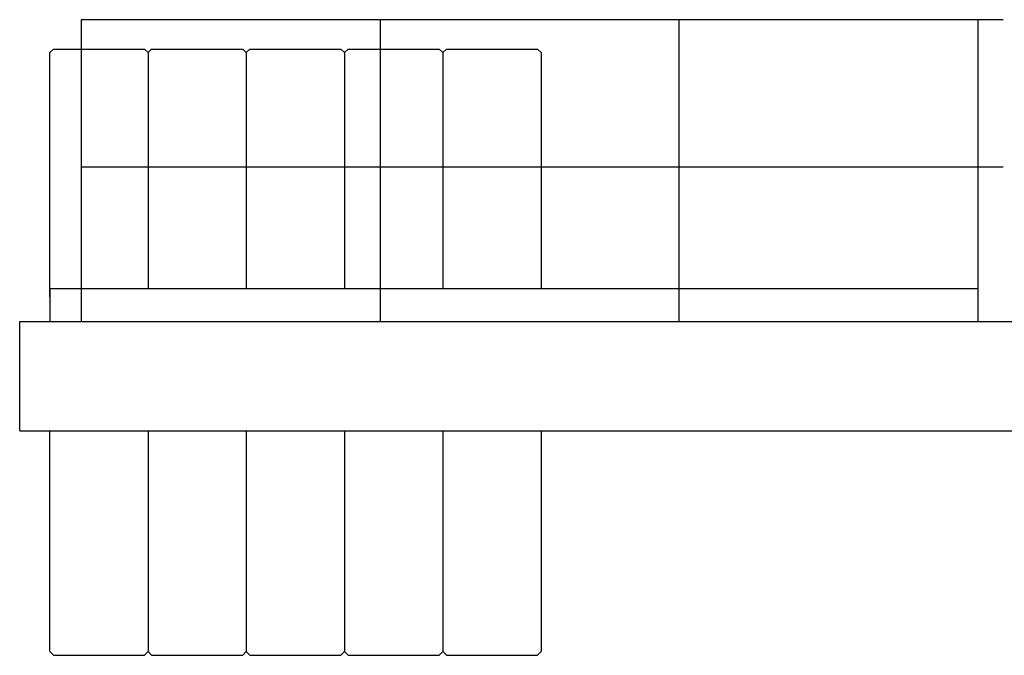
# Model space of a CAD drawing. Extents: x 0 to 112501, y -532 to 275393.
# Drawn here: x 80 to 3686, y 93187 to 95514 of the extents above; entities that cross this region are included whole.
import ezdxf

# ---------------------------------------------------------------- set-up
doc = ezdxf.new("R2010")
doc.units = 0
doc.layers.add('1', color=7, linetype='Continuous')

# ---------------------------------------------------------------- blocks, each defined once
blk = doc.blocks.new('W_7032_8_47_5m_UV_TV20')
at = {"color": 7, "linetype": 'Continuous'}
for p, q in [((-16318, 5514), (-19695, 5514)), ((-19796.7, 5406.7), (-19810, 5393.3)), ((-19810, 4499), (-19810, 5393.3)), ((-19796.7, 5406.7), (-19463.3, 5406.7)), ((-19450, 5393.3), (-19463.3, 5406.7)), ((-19436.7, 5406.7), (-19450, 5393.3)), ((-19450, 5393.3), (-19450, 4529)), ((-19436.7, 5406.7), (-19103.3, 5406.7)), ((-19090, 5393.3), (-19103.3, 5406.7)), ((-19076.7, 5406.7), (-19090, 5393.3)), ((-19090, 5393.3), (-19090, 4529)), ((-19076.7, 5406.7), (-18743.3, 5406.7)), ((-18730, 5393.3), (-18743.3, 5406.7)), ((-18716.7, 5406.7), (-18730, 5393.3)), ((-18730, 5393.3), (-18730, 4529)), ((-18716.7, 5406.7), (-18383.3, 5406.7)), ((-18370, 5393.3), (-18383.3, 5406.7)), ((-18356.7, 5406.7), (-18370, 5393.3)), ((-18370, 5393.3), (-18370, 4529)), ((-18356.7, 5406.7), (-18023.3, 5406.7)), ((-18023.3, 5406.7), (-18010, 5393.3)), ((-18010, 5393.3), (-18010, 4529)), ((-16318, 4974), (-19695, 4974)), ((-19810, 4529), (-19810, 4409)), ((-16410, 4529), (-19810, 4529)), ((-19920, 4409), (-8280, 4409)), ((-19920, 4009), (-19920, 4409)), ((-19920, 4009), (-8295, 4009)), ((-19810, 3200), (-19810, 4009)), ((-19450, 4009), (-19450, 3200)), ((-19090, 4009), (-19090, 3200)), ((-18730, 4009), (-18730, 3200)), ((-18370, 4009), (-18370, 3200)), ((-18010, 4009), (-18010, 3200)), ((-19810, 3200), (-19796.7, 3186.7)), ((-19796.7, 3186.7), (-19463.3, 3186.7)), ((-19463.3, 3186.7), (-19450, 3200)), ((-19450, 3200), (-19436.7, 3186.7)), ((-19436.7, 3186.7), (-19103.3, 3186.7)), ((-19103.3, 3186.7), (-19090, 3200)), ((-19090, 3200), (-19076.7, 3186.7)), ((-19076.7, 3186.7), (-18743.3, 3186.7)), ((-18743.3, 3186.7), (-18730, 3200)), ((-18730, 3200), (-18716.7, 3186.7)), ((-18716.7, 3186.7), (-18383.3, 3186.7)), ((-18383.3, 3186.7), (-18370, 3200)), ((-18370, 3200), (-18356.7, 3186.7)), ((-18356.7, 3186.7), (-18023.3, 3186.7)), ((-18023.3, 3186.7), (-18010, 3200))]:
    blk.add_line(p, q, dxfattribs=at)
for p, q in [((-19695, 5514), (-19695, 4409)), ((-18600, 5514), (-18600, 4409)), ((-17505, 4409), (-17505, 5514)), ((-16410, 4409), (-16410, 5514))]:
    blk.add_line(p, q)

msp = doc.modelspace()

# ---------------------------------------------------------------- block references
at = {"layer": '1', "color": 0, "linetype": 'Continuous'}
msp.add_blockref('W_7032_8_47_5m_UV_TV20', (20000, 90000), dxfattribs=at)

doc.saveas('drawing.dxf')
